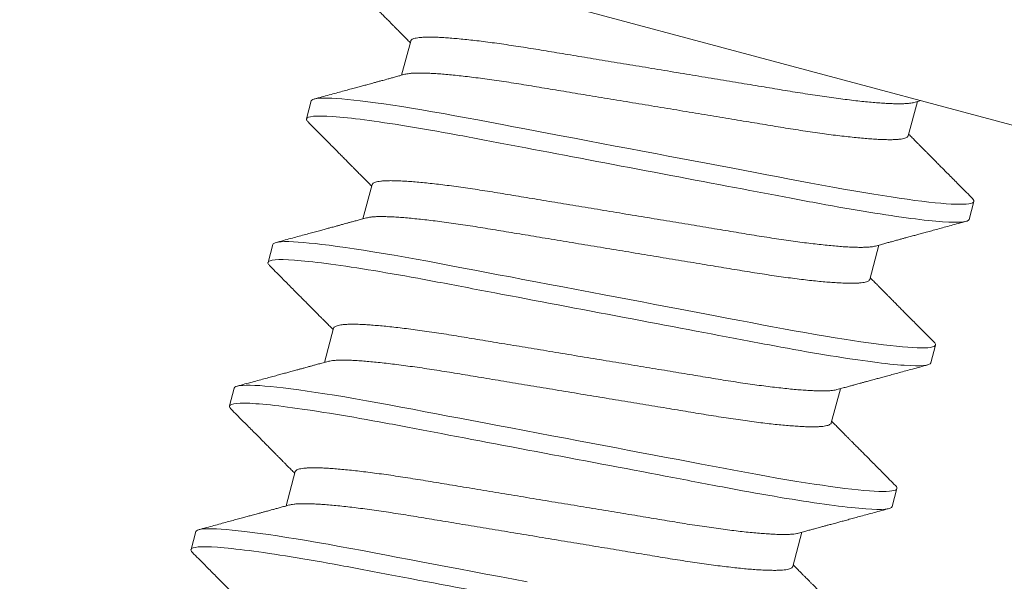
# Model space of a CAD drawing. Extents: x -32 to 80, y -71 to 42.
# Drawn here: x 68 to 68, y -61 to -61 of the extents above; entities that cross this region are included whole.
import ezdxf

# ---------------------------------------------------------------- set-up
doc = ezdxf.new("R2010")
doc.units = 0
doc.header["$LTSCALE"] = 0.1
doc.header["$MEASUREMENT"] = 0
doc.layers.get('0').update_dxf_attribs({"linetype": 'CONTINUOUS', "lineweight": 15})

msp = doc.modelspace()

# ---------------------------------------------------------------- linework, layer by layer
for p, q in [((68.44241, -61.15322), (67.94767, -61.02065)), ((68.15668, -61.0896), (68.15513, -61.09536)), ((68.13997, -61.09968), (68.13916, -61.1027)), ((68.24034, -61.10554), (68.24188, -61.09978)), ((68.15021, -61.11375), (68.14866, -61.11951)), ((68.25058, -61.11961), (68.25138, -61.11659)), ((68.1335, -61.12383), (68.13269, -61.12685)), ((68.23387, -61.12969), (68.23541, -61.12393)), ((68.14373, -61.13789), (68.14219, -61.14366)), ((68.24411, -61.14376), (68.24491, -61.14074)), ((68.12702, -61.14798), (68.12622, -61.15099)), ((68.2274, -61.15384), (68.22894, -61.14808)), ((68.13726, -61.16204), (68.13572, -61.1678)), ((68.23763, -61.16791), (68.23844, -61.16489)), ((68.12055, -61.17212), (68.11975, -61.17514)), ((68.22092, -61.17799), (68.22247, -61.17223))]:
    msp.add_line(p, q)
at = {"color": 8, "flags": 128}
for points in [[(68.25112, -61.11607), (68.25128, -61.11625), (68.25138, -61.11643), (68.25138, -61.11659), (68.25131, -61.11672), (68.25114, -61.11683), (68.25088, -61.11692), (68.25054, -61.11699), (68.2501, -61.11704), (68.24957, -61.11706), (68.24899, -61.11707), (68.24832, -61.11706), (68.24757, -61.11702), (68.24674, -61.11697), (68.24583, -61.11689), (68.24485, -61.1168), (68.24378, -61.11668), (68.24264, -61.11655), (68.24143, -61.1164), (68.24015, -61.11622), (68.23884, -61.11604), (68.23746, -61.11583), (68.23603, -61.11561), (68.23454, -61.11537), (68.23289, -61.1151), (68.23118, -61.11481), (68.22943, -61.1145), (68.22764, -61.11418), (68.22582, -61.11385), (68.22397, -61.1135), (68.22219, -61.11317), (68.22037, -61.11282), (68.21849, -61.11247), (68.21657, -61.1121), (68.2146, -61.11173), (68.21259, -61.11135), (68.21054, -61.11096), (68.20846, -61.11056), (68.20634, -61.11016), (68.20421, -61.10976), (68.20209, -61.10935), (68.19996, -61.10895), (68.19782, -61.10854), (68.19568, -61.10814), (68.19336, -61.1077), (68.19105, -61.10726), (68.18875, -61.10682), (68.18647, -61.10639), (68.18421, -61.10596), (68.18198, -61.10554), (68.17992, -61.10515), (68.17788, -61.10476), (68.17589, -61.10438), (68.17394, -61.10401), (68.17204, -61.10365), (68.16997, -61.10326), (68.16797, -61.10288), (68.16601, -61.10251), (68.16409, -61.10216), (68.1622, -61.10182), (68.16035, -61.10149), (68.15855, -61.10119), (68.15681, -61.1009), (68.15521, -61.10064), (68.15367, -61.10041), (68.15219, -61.10019), (68.15079, -61.09999), (68.14946, -61.09982), (68.1482, -61.09966), (68.1471, -61.09954), (68.14607, -61.09943), (68.14511, -61.09934), (68.14424, -61.09928), (68.14344, -61.09923), (68.14265, -61.09921), (68.14196, -61.0992), (68.14138, -61.09923), (68.14089, -61.09927), (68.14051, -61.09934), (68.14023, -61.09943), (68.14005, -61.09955), (68.13997, -61.09968), (68.13997, -61.09968)], [(68.24465, -61.14021), (68.24481, -61.14039), (68.24491, -61.14058), (68.24491, -61.14074), (68.24483, -61.14087), (68.24467, -61.14098), (68.24441, -61.14107), (68.24407, -61.14114), (68.24363, -61.14119), (68.2431, -61.14121), (68.24252, -61.14122), (68.24185, -61.1412), (68.2411, -61.14117), (68.24027, -61.14112), (68.23936, -61.14104), (68.23837, -61.14095), (68.23731, -61.14083), (68.23617, -61.1407), (68.23496, -61.14054), (68.23368, -61.14037), (68.23237, -61.14018), (68.23099, -61.13998), (68.22956, -61.13976), (68.22807, -61.13952), (68.22642, -61.13925), (68.22471, -61.13896), (68.22296, -61.13865), (68.22117, -61.13833), (68.21935, -61.138), (68.2175, -61.13765), (68.21572, -61.13732), (68.2139, -61.13697), (68.21202, -61.13661), (68.2101, -61.13625), (68.20813, -61.13587), (68.20612, -61.13549), (68.20407, -61.1351), (68.20199, -61.13471), (68.19987, -61.13431), (68.19774, -61.1339), (68.19562, -61.1335), (68.19349, -61.1331), (68.19135, -61.13269), (68.1892, -61.13228), (68.18689, -61.13184), (68.18458, -61.13141), (68.18228, -61.13097), (68.18, -61.13054), (68.17774, -61.13011), (68.17551, -61.12969), (68.17345, -61.12929), (68.17141, -61.12891), (68.16942, -61.12853), (68.16747, -61.12816), (68.16557, -61.1278), (68.1635, -61.12741), (68.1615, -61.12703), (68.15954, -61.12666), (68.15762, -61.12631), (68.15573, -61.12597), (68.15388, -61.12564), (68.15208, -61.12534), (68.15034, -61.12505), (68.14874, -61.12479), (68.1472, -61.12456), (68.14572, -61.12434), (68.14432, -61.12414), (68.14299, -61.12396), (68.14173, -61.12381), (68.14063, -61.12368), (68.13959, -61.12358), (68.13864, -61.12349), (68.13777, -61.12343), (68.13697, -61.12338), (68.13618, -61.12335), (68.13549, -61.12335), (68.13491, -61.12337), (68.13442, -61.12342), (68.13404, -61.12349), (68.13376, -61.12358), (68.13358, -61.12369), (68.1335, -61.12383), (68.1335, -61.12383)], [(68.23817, -61.16436), (68.23834, -61.16454), (68.23844, -61.16473), (68.23844, -61.16489), (68.23836, -61.16502), (68.2382, -61.16513), (68.23794, -61.16522), (68.2376, -61.16528), (68.23716, -61.16533), (68.23663, -61.16536), (68.23605, -61.16537), (68.23538, -61.16535), (68.23463, -61.16532), (68.2338, -61.16526), (68.23289, -61.16519), (68.2319, -61.16509), (68.23084, -61.16498), (68.2297, -61.16485), (68.22849, -61.16469), (68.22721, -61.16452), (68.2259, -61.16433), (68.22452, -61.16413), (68.22309, -61.16391), (68.2216, -61.16367), (68.21995, -61.1634), (68.21824, -61.16311), (68.21649, -61.1628), (68.2147, -61.16248), (68.21288, -61.16215), (68.21102, -61.1618), (68.20925, -61.16146), (68.20743, -61.16112), (68.20555, -61.16076), (68.20362, -61.1604), (68.20166, -61.16002), (68.19964, -61.15964), (68.1976, -61.15925), (68.19551, -61.15886), (68.1934, -61.15846), (68.19127, -61.15805), (68.18915, -61.15765), (68.18702, -61.15725), (68.18488, -61.15684), (68.18273, -61.15643), (68.18042, -61.15599), (68.17811, -61.15555), (68.17581, -61.15512), (68.17353, -61.15469), (68.17127, -61.15426), (68.16904, -61.15383), (68.16698, -61.15344), (68.16494, -61.15306), (68.16295, -61.15268), (68.161, -61.15231), (68.1591, -61.15195), (68.15703, -61.15155), (68.15503, -61.15118), (68.15307, -61.15081), (68.15115, -61.15045), (68.14926, -61.15011), (68.14741, -61.14979), (68.14561, -61.14948), (68.14387, -61.1492), (68.14227, -61.14894), (68.14073, -61.1487), (68.13925, -61.14849), (68.13785, -61.14829), (68.13652, -61.14811), (68.13526, -61.14796), (68.13416, -61.14783), (68.13312, -61.14773), (68.13217, -61.14764), (68.13129, -61.14757), (68.1305, -61.14753), (68.12971, -61.1475), (68.12902, -61.1475), (68.12844, -61.14752), (68.12795, -61.14757), (68.12757, -61.14764), (68.12729, -61.14773), (68.12711, -61.14784), (68.12702, -61.14798), (68.12702, -61.14798)], [(68.17626, -61.18058), (68.17395, -61.18014), (68.17164, -61.1797), (68.16934, -61.17927), (68.16706, -61.17883), (68.1648, -61.17841), (68.16257, -61.17798), (68.16051, -61.17759), (68.15847, -61.1772), (68.15648, -61.17683), (68.15453, -61.17646), (68.15263, -61.17609), (68.15056, -61.1757), (68.14856, -61.17532), (68.1466, -61.17496), (68.14468, -61.1746), (68.14279, -61.17426), (68.14094, -61.17394), (68.13914, -61.17363), (68.1374, -61.17334), (68.1358, -61.17309), (68.13426, -61.17285), (68.13278, -61.17263), (68.13138, -61.17244), (68.13005, -61.17226), (68.12879, -61.17211), (68.12769, -61.17198), (68.12665, -61.17187), (68.1257, -61.17179), (68.12482, -61.17172), (68.12403, -61.17168), (68.12324, -61.17165), (68.12255, -61.17165), (68.12197, -61.17167), (68.12148, -61.17172), (68.1211, -61.17179), (68.12082, -61.17188), (68.12064, -61.17199), (68.12055, -61.17212), (68.12055, -61.17212)]]:
    msp.add_lwpolyline(points, dxfattribs=at)
for points, knots in [([(68.14589, -61.07907), (68.14621, -61.0794), (68.14684, -61.08003), (68.14776, -61.08095), (68.14861, -61.08181), (68.14941, -61.08261), (68.15014, -61.08335), (68.15081, -61.08402), (68.15141, -61.08463), (68.15196, -61.08519), (68.1524, -61.08563), (68.15274, -61.08597), (68.15298, -61.08622), (68.1532, -61.08644), (68.15339, -61.08663), (68.15355, -61.0868), (68.15372, -61.08696), (68.15389, -61.08713), (68.15409, -61.08734), (68.15433, -61.08758), (68.15463, -61.08788), (68.15499, -61.08824), (68.15541, -61.08867), (68.15589, -61.08916), (68.1563, -61.08956), (68.15654, -61.08981), (68.1566, -61.08987)], [0, 0, 0, 0, 0.090939, 0.176273, 0.256007, 0.33015, 0.398706, 0.460606, 0.517128, 0.568276, 0.61381, 0.63986, 0.663089, 0.683497, 0.701085, 0.715855, 0.7292, 0.746219, 0.764509, 0.786338, 0.813778, 0.847153, 0.886459, 0.931693, 0.98285, 1, 1, 1, 1]), ([(68.15572, -61.0952), (68.15544, -61.09528), (68.15491, -61.09542), (68.15416, -61.09563), (68.15349, -61.09581), (68.15292, -61.09597), (68.15243, -61.0961), (68.15202, -61.09621), (68.15169, -61.0963), (68.1514, -61.09638), (68.15114, -61.09645), (68.15088, -61.09652), (68.1506, -61.0966), (68.15027, -61.09669), (68.14989, -61.09679), (68.14938, -61.09693), (68.14875, -61.0971), (68.14799, -61.09731), (68.14714, -61.09754), (68.14621, -61.09779), (68.1452, -61.09807), (68.14412, -61.09836), (68.14297, -61.09867), (68.14174, -61.09901), (68.14089, -61.09924), (68.14045, -61.09936)], [0, 0, 0, 0, 0.054884, 0.104077, 0.147574, 0.185371, 0.217465, 0.243852, 0.264843, 0.28243, 0.301136, 0.316061, 0.333949, 0.355526, 0.380795, 0.409756, 0.45439, 0.504612, 0.560191, 0.621132, 0.68744, 0.757792, 0.833332, 0.914066, 1, 1, 1, 1]), ([(68.24129, -61.09994), (68.24157, -61.09987), (68.24195, -61.09976), (68.24233, -61.09966), (68.24242, -61.09963)], [0, 0, 0, 0, 0.05489821, 0.07405137, 0.07405137, 0.07405137, 0.07405137]), ([(68.13916, -61.1027), (68.13915, -61.10275), (68.13915, -61.10284), (68.13923, -61.10302), (68.13936, -61.10315), (68.13942, -61.10322)], [0, 0, 0, 0, 0.335908, 0.675145, 1, 1, 1, 1]), ([(68.13942, -61.10322), (68.13974, -61.10355), (68.14037, -61.10418), (68.14129, -61.1051), (68.14214, -61.10596), (68.14294, -61.10676), (68.14367, -61.1075), (68.14433, -61.10817), (68.14494, -61.10878), (68.14549, -61.10933), (68.14593, -61.10978), (68.14626, -61.11012), (68.14651, -61.11037), (68.14673, -61.11059), (68.14692, -61.11078), (68.14708, -61.11094), (68.14725, -61.11111), (68.14742, -61.11128), (68.14762, -61.11149), (68.14786, -61.11173), (68.14816, -61.11203), (68.14852, -61.11239), (68.14894, -61.11281), (68.14942, -61.1133), (68.14983, -61.11371), (68.15007, -61.11396), (68.15013, -61.11402)], [0, 0, 0, 0, 0.09094, 0.176273, 0.256008, 0.33015, 0.398706, 0.460606, 0.517128, 0.568276, 0.61381, 0.63986, 0.663089, 0.683497, 0.701086, 0.715855, 0.7292, 0.746219, 0.764509, 0.786338, 0.813778, 0.847153, 0.886459, 0.931693, 0.98285, 1, 1, 1, 1]), ([(68.25112, -61.11607), (68.2508, -61.11574), (68.25017, -61.11511), (68.24925, -61.11419), (68.2484, -61.11333), (68.24761, -61.11253), (68.24687, -61.11179), (68.24621, -61.11112), (68.2456, -61.11051), (68.24505, -61.10996), (68.24462, -61.10951), (68.24428, -61.10917), (68.24403, -61.10892), (68.24381, -61.1087), (68.24362, -61.10851), (68.24346, -61.10835), (68.2433, -61.10818), (68.24312, -61.10801), (68.24292, -61.1078), (68.24268, -61.10756), (68.24238, -61.10726), (68.24202, -61.1069), (68.2416, -61.10648), (68.24112, -61.10599), (68.24071, -61.10558), (68.24047, -61.10533), (68.24041, -61.10527)], [0, 0, 0, 0, 0.090898, 0.176198, 0.255908, 0.330033, 0.39858, 0.460477, 0.517002, 0.568158, 0.613704, 0.639761, 0.662996, 0.68341, 0.701004, 0.715778, 0.729126, 0.74615, 0.764444, 0.786279, 0.813727, 0.847111, 0.886428, 0.931674, 0.982845, 1, 1, 1, 1]), ([(68.14925, -61.11935), (68.14897, -61.11942), (68.14844, -61.11957), (68.14769, -61.11977), (68.14702, -61.11996), (68.14645, -61.12011), (68.14596, -61.12025), (68.14555, -61.12036), (68.14522, -61.12045), (68.14493, -61.12053), (68.14467, -61.1206), (68.14441, -61.12067), (68.14413, -61.12075), (68.1438, -61.12084), (68.14342, -61.12094), (68.14291, -61.12108), (68.14228, -61.12125), (68.14152, -61.12146), (68.14067, -61.12169), (68.13974, -61.12194), (68.13873, -61.12222), (68.13765, -61.12251), (68.1365, -61.12282), (68.13526, -61.12316), (68.13442, -61.12339), (68.13398, -61.12351)], [0, 0, 0, 0, 0.054884, 0.104077, 0.147574, 0.185372, 0.217465, 0.243852, 0.264842, 0.28243, 0.301136, 0.316061, 0.333949, 0.355526, 0.380795, 0.409756, 0.454389, 0.504612, 0.560191, 0.621132, 0.687439, 0.757792, 0.833332, 0.914066, 1, 1, 1, 1]), ([(68.23482, -61.12409), (68.2351, -61.12401), (68.23563, -61.12387), (68.23638, -61.12366), (68.23705, -61.12348), (68.23762, -61.12332), (68.23811, -61.12319), (68.23852, -61.12308), (68.23885, -61.12299), (68.23914, -61.12291), (68.2394, -61.12284), (68.23966, -61.12277), (68.23994, -61.12269), (68.24027, -61.1226), (68.24066, -61.1225), (68.24116, -61.12236), (68.24179, -61.12219), (68.24255, -61.12198), (68.2434, -61.12175), (68.24433, -61.1215), (68.24534, -61.12122), (68.24642, -61.12093), (68.24757, -61.12062), (68.2488, -61.12028), (68.24965, -61.12005), (68.25009, -61.11993)], [0, 0, 0, 0, 0.054898, 0.104105, 0.147613, 0.18542, 0.217522, 0.243916, 0.264912, 0.282504, 0.301215, 0.316145, 0.334037, 0.35562, 0.380895, 0.409864, 0.454509, 0.504738, 0.56032, 0.621257, 0.687554, 0.757889, 0.833405, 0.914107, 1, 1, 1, 1]), ([(68.13269, -61.12685), (68.13268, -61.12689), (68.13267, -61.12699), (68.13276, -61.12717), (68.13289, -61.1273), (68.13295, -61.12737)], [0, 0, 0, 0, 0.335907, 0.675145, 1, 1, 1, 1]), ([(68.13294, -61.12737), (68.13327, -61.12769), (68.1339, -61.12833), (68.13481, -61.12925), (68.13567, -61.13011), (68.13646, -61.13091), (68.1372, -61.13165), (68.13786, -61.13232), (68.13847, -61.13293), (68.13902, -61.13348), (68.13946, -61.13392), (68.13979, -61.13427), (68.14004, -61.13452), (68.14026, -61.13474), (68.14045, -61.13493), (68.14061, -61.13509), (68.14077, -61.13525), (68.14095, -61.13543), (68.14115, -61.13564), (68.14139, -61.13588), (68.14169, -61.13618), (68.14205, -61.13654), (68.14247, -61.13696), (68.14295, -61.13745), (68.14336, -61.13786), (68.1436, -61.13811), (68.14366, -61.13817)], [0, 0, 0, 0, 0.0909396, 0.1762729, 0.2560075, 0.3301497, 0.3987061, 0.460606, 0.5171282, 0.5682762, 0.6138097, 0.6398598, 0.6630885, 0.6834971, 0.7010858, 0.7158552, 0.7292006, 0.7462194, 0.7645089, 0.7863379, 0.8137781, 0.847153, 0.8864594, 0.9316928, 0.9828501, 1, 1, 1, 1]), ([(68.24465, -61.14022), (68.24433, -61.13989), (68.2437, -61.13926), (68.24278, -61.13834), (68.24193, -61.13748), (68.24113, -61.13668), (68.2404, -61.13594), (68.23974, -61.13527), (68.23913, -61.13466), (68.23858, -61.1341), (68.23814, -61.13366), (68.23781, -61.13332), (68.23756, -61.13307), (68.23734, -61.13285), (68.23715, -61.13266), (68.23699, -61.1325), (68.23683, -61.13233), (68.23665, -61.13216), (68.23645, -61.13195), (68.23621, -61.13171), (68.23591, -61.13141), (68.23555, -61.13105), (68.23513, -61.13062), (68.23465, -61.13014), (68.23424, -61.12973), (68.234, -61.12948), (68.23394, -61.12942)], [0, 0, 0, 0, 0.0908982, 0.1761984, 0.2559079, 0.330034, 0.3985803, 0.4604774, 0.5170021, 0.5681585, 0.6137043, 0.6397615, 0.6629966, 0.6834101, 0.7010036, 0.7157776, 0.7291261, 0.7461495, 0.7644446, 0.786279, 0.8137267, 0.8471107, 0.8864278, 0.9316742, 0.9828454, 1, 1, 1, 1]), ([(68.14278, -61.1435), (68.1425, -61.14357), (68.14197, -61.14372), (68.14122, -61.14392), (68.14055, -61.1441), (68.13998, -61.14426), (68.13949, -61.1444), (68.13908, -61.14451), (68.13875, -61.1446), (68.13846, -61.14468), (68.1382, -61.14475), (68.13794, -61.14482), (68.13766, -61.14489), (68.13733, -61.14498), (68.13694, -61.14509), (68.13644, -61.14523), (68.13581, -61.1454), (68.13505, -61.14561), (68.1342, -61.14584), (68.13327, -61.14609), (68.13226, -61.14636), (68.13118, -61.14666), (68.13003, -61.14697), (68.12879, -61.1473), (68.12795, -61.14753), (68.12751, -61.14765)], [0, 0, 0, 0, 0.054884, 0.104078, 0.147574, 0.185372, 0.217465, 0.243852, 0.264843, 0.28243, 0.301136, 0.316061, 0.333949, 0.355526, 0.380795, 0.409756, 0.454389, 0.504612, 0.560191, 0.621132, 0.68744, 0.757792, 0.833332, 0.914066, 1, 1, 1, 1]), ([(68.22835, -61.14824), (68.22863, -61.14816), (68.22916, -61.14802), (68.22991, -61.14781), (68.23058, -61.14763), (68.23115, -61.14747), (68.23164, -61.14734), (68.23205, -61.14723), (68.23238, -61.14714), (68.23267, -61.14706), (68.23293, -61.14699), (68.23319, -61.14692), (68.23347, -61.14684), (68.2338, -61.14675), (68.23418, -61.14665), (68.23469, -61.14651), (68.23532, -61.14634), (68.23608, -61.14613), (68.23693, -61.1459), (68.23786, -61.14565), (68.23887, -61.14537), (68.23995, -61.14508), (68.2411, -61.14477), (68.24233, -61.14443), (68.24318, -61.1442), (68.24362, -61.14408)], [0, 0, 0, 0, 0.054898, 0.104104, 0.147613, 0.18542, 0.217522, 0.243916, 0.264912, 0.282504, 0.301215, 0.316144, 0.334036, 0.355619, 0.380894, 0.409864, 0.454508, 0.504738, 0.560319, 0.621257, 0.687554, 0.757889, 0.833405, 0.914107, 1, 1, 1, 1]), ([(68.12622, -61.15099), (68.12621, -61.15104), (68.1262, -61.15114), (68.12629, -61.15131), (68.12642, -61.15145), (68.12648, -61.15152)], [0, 0, 0, 0, 0.335907, 0.675145, 1, 1, 1, 1]), ([(68.12647, -61.15152), (68.1268, -61.15184), (68.12743, -61.15248), (68.12834, -61.1534), (68.1292, -61.15426), (68.12999, -61.15506), (68.13073, -61.15579), (68.13139, -61.15647), (68.132, -61.15708), (68.13255, -61.15763), (68.13299, -61.15807), (68.13332, -61.15841), (68.13357, -61.15866), (68.13379, -61.15889), (68.13398, -61.15908), (68.13414, -61.15924), (68.1343, -61.1594), (68.13448, -61.15958), (68.13468, -61.15978), (68.13492, -61.16003), (68.13522, -61.16033), (68.13558, -61.16069), (68.136, -61.16111), (68.13648, -61.1616), (68.13689, -61.16201), (68.13713, -61.16226), (68.13719, -61.16232)], [0, 0, 0, 0, 0.0909396, 0.1762729, 0.2560075, 0.3301497, 0.3987061, 0.460606, 0.5171282, 0.5682762, 0.6138097, 0.6398598, 0.6630885, 0.6834971, 0.7010858, 0.7158552, 0.7292006, 0.7462194, 0.7645089, 0.7863379, 0.8137781, 0.847153, 0.8864594, 0.9316928, 0.9828501, 1, 1, 1, 1]), ([(68.23818, -61.16437), (68.23786, -61.16404), (68.23723, -61.16341), (68.23631, -61.16248), (68.23546, -61.16162), (68.23466, -61.16082), (68.23393, -61.16009), (68.23327, -61.15941), (68.23266, -61.1588), (68.23211, -61.15825), (68.23167, -61.15781), (68.23134, -61.15747), (68.23109, -61.15722), (68.23087, -61.157), (68.23068, -61.15681), (68.23052, -61.15664), (68.23036, -61.15648), (68.23018, -61.15631), (68.22998, -61.1561), (68.22974, -61.15586), (68.22944, -61.15556), (68.22908, -61.1552), (68.22866, -61.15477), (68.22818, -61.15428), (68.22777, -61.15387), (68.22753, -61.15363), (68.22747, -61.15357)], [0, 0, 0, 0, 0.090898, 0.176198, 0.255908, 0.330033, 0.39858, 0.460477, 0.517002, 0.568158, 0.613704, 0.639762, 0.662996, 0.68341, 0.701004, 0.715778, 0.729126, 0.74615, 0.764444, 0.786279, 0.813727, 0.847111, 0.886428, 0.931674, 0.982845, 1, 1, 1, 1]), ([(68.13631, -61.16764), (68.13603, -61.16772), (68.1355, -61.16787), (68.13475, -61.16807), (68.13408, -61.16825), (68.13351, -61.16841), (68.13302, -61.16854), (68.13261, -61.16865), (68.13228, -61.16874), (68.13199, -61.16882), (68.13173, -61.1689), (68.13147, -61.16897), (68.13119, -61.16904), (68.13086, -61.16913), (68.13047, -61.16924), (68.12997, -61.16937), (68.12934, -61.16955), (68.12858, -61.16975), (68.12773, -61.16999), (68.1268, -61.17024), (68.12579, -61.17051), (68.12471, -61.17081), (68.12356, -61.17112), (68.12232, -61.17145), (68.12148, -61.17168), (68.12104, -61.1718)], [0, 0, 0, 0, 0.054884, 0.104078, 0.147574, 0.185372, 0.217465, 0.243852, 0.264843, 0.28243, 0.301136, 0.316062, 0.333949, 0.355526, 0.380795, 0.409756, 0.45439, 0.504612, 0.560191, 0.621132, 0.68744, 0.757792, 0.833332, 0.914066, 1, 1, 1, 1]), ([(68.22188, -61.17239), (68.22216, -61.17231), (68.22269, -61.17217), (68.22344, -61.17196), (68.22411, -61.17178), (68.22468, -61.17162), (68.22517, -61.17149), (68.22558, -61.17138), (68.22591, -61.17129), (68.2262, -61.17121), (68.22646, -61.17114), (68.22672, -61.17106), (68.227, -61.17099), (68.22733, -61.1709), (68.22771, -61.17079), (68.22822, -61.17066), (68.22885, -61.17049), (68.22961, -61.17028), (68.23046, -61.17005), (68.23139, -61.16979), (68.2324, -61.16952), (68.23348, -61.16923), (68.23463, -61.16891), (68.23586, -61.16858), (68.23671, -61.16835), (68.23715, -61.16823)], [0, 0, 0, 0, 0.054899, 0.104105, 0.147613, 0.18542, 0.217522, 0.243916, 0.264913, 0.282504, 0.301215, 0.316145, 0.334036, 0.35562, 0.380895, 0.409864, 0.454509, 0.504738, 0.56032, 0.621257, 0.687554, 0.75789, 0.833406, 0.914107, 1, 1, 1, 1]), ([(68.11975, -61.17514), (68.11974, -61.17519), (68.11973, -61.17529), (68.11982, -61.17546), (68.11995, -61.1756), (68.12001, -61.17566)], [0, 0, 0, 0, 0.335907, 0.675145, 1, 1, 1, 1]), ([(68.12, -61.17566), (68.12033, -61.17599), (68.12096, -61.17662), (68.12187, -61.17755), (68.12273, -61.17841), (68.12352, -61.17921), (68.12426, -61.17994), (68.12492, -61.18062), (68.12553, -61.18123), (68.12608, -61.18178), (68.12651, -61.18222), (68.12685, -61.18256), (68.1271, -61.18281), (68.12732, -61.18303), (68.12751, -61.18322), (68.12767, -61.18339), (68.12783, -61.18355), (68.12801, -61.18373), (68.12821, -61.18393), (68.12845, -61.18418), (68.12875, -61.18447), (68.1291, -61.18483), (68.12953, -61.18526), (68.13001, -61.18575), (68.13042, -61.18616), (68.13066, -61.1864), (68.13072, -61.18647)], [0, 0, 0, 0, 0.09094, 0.176273, 0.256007, 0.33015, 0.398706, 0.460606, 0.517128, 0.568276, 0.61381, 0.63986, 0.663088, 0.683497, 0.701085, 0.715855, 0.7292, 0.746219, 0.764508, 0.786337, 0.813778, 0.847153, 0.886459, 0.931692, 0.98285, 1, 1, 1, 1]), ([(68.23171, -61.18851), (68.23139, -61.18819), (68.23076, -61.18755), (68.22984, -61.18663), (68.22899, -61.18577), (68.22819, -61.18497), (68.22746, -61.18424), (68.22679, -61.18356), (68.22619, -61.18295), (68.22564, -61.1824), (68.2252, -61.18196), (68.22487, -61.18162), (68.22462, -61.18137), (68.2244, -61.18115), (68.22421, -61.18096), (68.22405, -61.18079), (68.22388, -61.18063), (68.22371, -61.18045), (68.22351, -61.18025), (68.22327, -61.18), (68.22297, -61.17971), (68.22261, -61.17935), (68.22219, -61.17892), (68.22171, -61.17843), (68.2213, -61.17802), (68.22106, -61.17778), (68.221, -61.17771)], [0, 0, 0, 0, 0.090898, 0.176198, 0.255908, 0.330034, 0.398581, 0.460478, 0.517002, 0.568158, 0.613705, 0.639761, 0.662996, 0.68341, 0.701004, 0.715777, 0.729127, 0.74615, 0.764444, 0.786279, 0.813727, 0.847111, 0.886428, 0.931674, 0.982845, 1, 1, 1, 1])]:
    msp.add_open_spline(points, degree=3, knots=knots)
at = {"color": 8}
for points, knots in [([(68.24128, -61.09994), (68.2412, -61.09996), (68.24099, -61.10002), (68.24054, -61.10008), (68.23996, -61.10013), (68.23929, -61.10016), (68.23852, -61.10016), (68.23764, -61.10014), (68.23667, -61.1001), (68.2356, -61.10003), (68.23444, -61.09993), (68.23319, -61.09982), (68.23186, -61.09968), (68.23046, -61.09951), (68.229, -61.09933), (68.22747, -61.09912), (68.2259, -61.0989), (68.22427, -61.09866), (68.22261, -61.0984), (68.22092, -61.09813), (68.21921, -61.09784), (68.21745, -61.09755), (68.21563, -61.09725), (68.21374, -61.09694), (68.21179, -61.09662), (68.20978, -61.09629), (68.20774, -61.09595), (68.20566, -61.0956), (68.20356, -61.09525), (68.20144, -61.0949), (68.19932, -61.09455), (68.19719, -61.0942), (68.19508, -61.09385), (68.19298, -61.0935), (68.19091, -61.09316), (68.18888, -61.09283), (68.1869, -61.0925), (68.18497, -61.09218), (68.1831, -61.09187), (68.18126, -61.09157), (68.17948, -61.09127), (68.17773, -61.09098), (68.17603, -61.09071), (68.17437, -61.09045), (68.17274, -61.09021), (68.17116, -61.08998), (68.16963, -61.08978), (68.16817, -61.08959), (68.16677, -61.08943), (68.16545, -61.08929), (68.1642, -61.08917), (68.16305, -61.08908), (68.16199, -61.08901), (68.16103, -61.08897), (68.16016, -61.08894), (68.15937, -61.08895), (68.15869, -61.08897), (68.1581, -61.08902), (68.15761, -61.08909), (68.15722, -61.08919), (68.15694, -61.0893), (68.15675, -61.08944), (68.1567, -61.08954), (68.15668, -61.0896)], [0, 0, 0, 0, 0.011775, 0.028274, 0.044593, 0.061007, 0.077498, 0.094044, 0.110965, 0.127901, 0.144831, 0.161732, 0.178582, 0.195361, 0.212048, 0.228586, 0.244992, 0.26125, 0.277341, 0.29325, 0.308773, 0.324461, 0.34032, 0.356334, 0.372818, 0.389428, 0.406145, 0.422947, 0.439815, 0.456727, 0.473661, 0.490558, 0.507433, 0.524265, 0.541032, 0.557713, 0.573993, 0.590153, 0.606175, 0.622042, 0.638058, 0.6539, 0.669842, 0.685967, 0.702259, 0.718701, 0.735275, 0.751925, 0.768667, 0.78548, 0.802344, 0.819236, 0.835834, 0.852418, 0.868967, 0.885461, 0.902214, 0.918868, 0.935404, 0.951803, 0.968046, 0.984117, 1, 1, 1, 1]), ([(68.24034, -61.10554), (68.24031, -61.1056), (68.24026, -61.1057), (68.24007, -61.10584), (68.23979, -61.10595), (68.23941, -61.10605), (68.23892, -61.10612), (68.23834, -61.10617), (68.23767, -61.1062), (68.2369, -61.1062), (68.23603, -61.10618), (68.23505, -61.10613), (68.23398, -61.10606), (68.23282, -61.10597), (68.23157, -61.10585), (68.23025, -61.10571), (68.22885, -61.10555), (68.22738, -61.10537), (68.22586, -61.10516), (68.22428, -61.10494), (68.22266, -61.1047), (68.22099, -61.10444), (68.21931, -61.10417), (68.21759, -61.10388), (68.21583, -61.10359), (68.21401, -61.10329), (68.21212, -61.10298), (68.21017, -61.10265), (68.20817, -61.10232), (68.20612, -61.10198), (68.20404, -61.10164), (68.20194, -61.10129), (68.19982, -61.10094), (68.1977, -61.10059), (68.19558, -61.10024), (68.19346, -61.09989), (68.19137, -61.09954), (68.18929, -61.0992), (68.18726, -61.09886), (68.18528, -61.09854), (68.18336, -61.09822), (68.18148, -61.09791), (68.17965, -61.0976), (68.17786, -61.09731), (68.17612, -61.09702), (68.17441, -61.09674), (68.17275, -61.09648), (68.17112, -61.09624), (68.16954, -61.09602), (68.16801, -61.09581), (68.16655, -61.09563), (68.16515, -61.09547), (68.16383, -61.09533), (68.16259, -61.09521), (68.16143, -61.09512), (68.16037, -61.09505), (68.15941, -61.095), (68.15854, -61.09498), (68.15776, -61.09498), (68.15707, -61.09501), (68.15648, -61.09506), (68.15603, -61.09512), (68.15582, -61.09518), (68.15573, -61.0952)], [0, 0, 0, 0, 0.015848, 0.031884, 0.048091, 0.064452, 0.080951, 0.09727, 0.113685, 0.130175, 0.146722, 0.163643, 0.180579, 0.197508, 0.214409, 0.23126, 0.248039, 0.264725, 0.281263, 0.29767, 0.313927, 0.330018, 0.345927, 0.36145, 0.377138, 0.392997, 0.409011, 0.425495, 0.442105, 0.458822, 0.475625, 0.492493, 0.509405, 0.526339, 0.543236, 0.560111, 0.576942, 0.593709, 0.61039, 0.626671, 0.64283, 0.658852, 0.67472, 0.690735, 0.706577, 0.722519, 0.738644, 0.754936, 0.771378, 0.787952, 0.804602, 0.821344, 0.838158, 0.855021, 0.871914, 0.888511, 0.905095, 0.921644, 0.938138, 0.954891, 0.971545, 0.988081, 1, 1, 1, 1]), ([(68.25058, -61.11961), (68.25046, -61.12005), (68.24901, -61.1202), (68.24324, -61.1198), (68.23893, -61.11924), (68.23114, -61.11797), (68.22833, -61.11748), (68.22249, -61.1164), (68.21946, -61.11582), (68.20963, -61.11396), (68.20226, -61.11256), (68.18747, -61.10975), (68.18011, -61.10835), (68.17028, -61.10649), (68.16725, -61.10591), (68.1614, -61.10483), (68.15859, -61.10434), (68.1508, -61.10307), (68.14649, -61.10251), (68.14073, -61.10211), (68.13927, -61.10226), (68.13916, -61.1027)], [0, 0, 0, 0, 0.125, 0.125, 0.25, 0.25, 0.3125, 0.3125, 0.375, 0.375, 0.5, 0.5, 0.625, 0.625, 0.6875, 0.6875, 0.75, 0.75, 0.875, 0.875, 1, 1, 1, 1]), ([(68.23481, -61.12409), (68.23473, -61.12411), (68.23451, -61.12417), (68.23407, -61.12423), (68.23349, -61.12428), (68.23282, -61.12431), (68.23205, -61.12431), (68.23117, -61.12429), (68.2302, -61.12425), (68.22913, -61.12418), (68.22797, -61.12408), (68.22672, -61.12396), (68.22539, -61.12382), (68.22399, -61.12366), (68.22253, -61.12348), (68.221, -61.12327), (68.21943, -61.12305), (68.2178, -61.12281), (68.21614, -61.12255), (68.21445, -61.12228), (68.21274, -61.12199), (68.21098, -61.1217), (68.20916, -61.1214), (68.20727, -61.12109), (68.20532, -61.12077), (68.20331, -61.12043), (68.20127, -61.12009), (68.19919, -61.11975), (68.19709, -61.1194), (68.19497, -61.11905), (68.19285, -61.1187), (68.19072, -61.11835), (68.18861, -61.118), (68.18651, -61.11765), (68.18444, -61.11731), (68.18241, -61.11697), (68.18043, -61.11665), (68.1785, -61.11633), (68.17663, -61.11602), (68.17479, -61.11571), (68.17301, -61.11542), (68.17126, -61.11513), (68.16956, -61.11485), (68.1679, -61.1146), (68.16627, -61.11435), (68.16469, -61.11413), (68.16316, -61.11393), (68.1617, -61.11374), (68.1603, -61.11358), (68.15898, -61.11344), (68.15773, -61.11332), (68.15658, -61.11323), (68.15552, -61.11316), (68.15456, -61.11311), (68.15369, -61.11309), (68.1529, -61.11309), (68.15222, -61.11312), (68.15163, -61.11317), (68.15114, -61.11324), (68.15075, -61.11334), (68.15047, -61.11345), (68.15028, -61.11359), (68.15023, -61.11369), (68.15021, -61.11375)], [0, 0, 0, 0, 0.011775, 0.028274, 0.044593, 0.061007, 0.077498, 0.094044, 0.110965, 0.127901, 0.144831, 0.161732, 0.178582, 0.195361, 0.212048, 0.228586, 0.244992, 0.26125, 0.277341, 0.29325, 0.308773, 0.324461, 0.34032, 0.356334, 0.372818, 0.389428, 0.406145, 0.422947, 0.439815, 0.456727, 0.473661, 0.490558, 0.507433, 0.524265, 0.541032, 0.557713, 0.573993, 0.590153, 0.606175, 0.622042, 0.638058, 0.6539, 0.669842, 0.685967, 0.702259, 0.718701, 0.735275, 0.751925, 0.768667, 0.78548, 0.802344, 0.819236, 0.835834, 0.852418, 0.868967, 0.88546, 0.902214, 0.918868, 0.935404, 0.951803, 0.968046, 0.984117, 1, 1, 1, 1]), ([(68.23387, -61.12969), (68.23384, -61.12975), (68.23379, -61.12985), (68.2336, -61.12999), (68.23332, -61.1301), (68.23293, -61.1302), (68.23245, -61.13027), (68.23187, -61.13032), (68.2312, -61.13034), (68.23043, -61.13035), (68.22956, -61.13033), (68.22858, -61.13028), (68.22751, -61.13021), (68.22635, -61.13012), (68.2251, -61.13), (68.22378, -61.12986), (68.22238, -61.1297), (68.22091, -61.12951), (68.21939, -61.12931), (68.21781, -61.12909), (68.21619, -61.12884), (68.21452, -61.12859), (68.21284, -61.12832), (68.21112, -61.12803), (68.20936, -61.12774), (68.20754, -61.12744), (68.20565, -61.12713), (68.2037, -61.1268), (68.2017, -61.12647), (68.19965, -61.12613), (68.19757, -61.12579), (68.19547, -61.12544), (68.19335, -61.12509), (68.19123, -61.12474), (68.18911, -61.12439), (68.18699, -61.12404), (68.1849, -61.12369), (68.18282, -61.12335), (68.18079, -61.12301), (68.17881, -61.12268), (68.17689, -61.12236), (68.17501, -61.12205), (68.17318, -61.12175), (68.17139, -61.12146), (68.16965, -61.12117), (68.16794, -61.12089), (68.16628, -61.12063), (68.16465, -61.12039), (68.16307, -61.12017), (68.16154, -61.11996), (68.16008, -61.11978), (68.15868, -61.11962), (68.15736, -61.11948), (68.15611, -61.11936), (68.15496, -61.11926), (68.1539, -61.1192), (68.15294, -61.11915), (68.15207, -61.11913), (68.15129, -61.11913), (68.1506, -61.11916), (68.15001, -61.11921), (68.14956, -61.11927), (68.14935, -61.11933), (68.14926, -61.11935)], [0, 0, 0, 0, 0.0158483, 0.0318837, 0.0480906, 0.0644523, 0.080951, 0.0972702, 0.1136847, 0.1301752, 0.1467217, 0.1636426, 0.1805788, 0.1975083, 0.2144092, 0.2312598, 0.2480387, 0.2647251, 0.281263, 0.2976698, 0.3139273, 0.3300184, 0.3459271, 0.36145, 0.377138, 0.3929969, 0.4090112, 0.4254953, 0.4421053, 0.4588219, 0.4756248, 0.4924929, 0.5094048, 0.5263386, 0.5432356, 0.5601107, 0.5769423, 0.5937091, 0.6103901, 0.6266705, 0.6428304, 0.6588523, 0.6747197, 0.6907354, 0.7065773, 0.722519, 0.7386439, 0.7549361, 0.7713782, 0.7879522, 0.8046021, 0.8213441, 0.8381576, 0.8550213, 0.8719137, 0.8885114, 0.905095, 0.9216439, 0.9381378, 0.9548908, 0.9715453, 0.9880812, 1, 1, 1, 1]), ([(68.24411, -61.14376), (68.24399, -61.1442), (68.24254, -61.14435), (68.23677, -61.14395), (68.23246, -61.14338), (68.22467, -61.14212), (68.22186, -61.14163), (68.21601, -61.14055), (68.21299, -61.13997), (68.20316, -61.1381), (68.19579, -61.13671), (68.181, -61.1339), (68.17364, -61.1325), (68.16381, -61.13064), (68.16078, -61.13005), (68.15493, -61.12898), (68.15212, -61.12849), (68.14433, -61.12722), (68.14002, -61.12666), (68.13426, -61.12626), (68.1328, -61.12641), (68.13269, -61.12685)], [0, 0, 0, 0, 0.125, 0.125, 0.25, 0.25, 0.3125, 0.3125, 0.375, 0.375, 0.5, 0.5, 0.625, 0.625, 0.6875, 0.6875, 0.75, 0.75, 0.875, 0.875, 1, 1, 1, 1]), ([(68.22834, -61.14824), (68.22826, -61.14826), (68.22804, -61.14832), (68.2276, -61.14838), (68.22702, -61.14843), (68.22635, -61.14846), (68.22558, -61.14846), (68.2247, -61.14844), (68.22373, -61.14839), (68.22266, -61.14832), (68.2215, -61.14823), (68.22025, -61.14811), (68.21892, -61.14797), (68.21752, -61.14781), (68.21606, -61.14762), (68.21453, -61.14742), (68.21296, -61.1472), (68.21133, -61.14696), (68.20967, -61.1467), (68.20798, -61.14643), (68.20626, -61.14614), (68.2045, -61.14585), (68.20269, -61.14555), (68.2008, -61.14524), (68.19885, -61.14491), (68.19684, -61.14458), (68.1948, -61.14424), (68.19272, -61.1439), (68.19062, -61.14355), (68.1885, -61.1432), (68.18638, -61.14285), (68.18425, -61.1425), (68.18214, -61.14215), (68.18004, -61.1418), (68.17797, -61.14146), (68.17594, -61.14112), (68.17396, -61.14079), (68.17203, -61.14048), (68.17016, -61.14017), (68.16832, -61.13986), (68.16654, -61.13957), (68.16479, -61.13928), (68.16309, -61.139), (68.16142, -61.13874), (68.1598, -61.1385), (68.15822, -61.13828), (68.15669, -61.13807), (68.15523, -61.13789), (68.15383, -61.13773), (68.15251, -61.13759), (68.15126, -61.13747), (68.15011, -61.13738), (68.14905, -61.13731), (68.14809, -61.13726), (68.14721, -61.13724), (68.14643, -61.13724), (68.14575, -61.13727), (68.14516, -61.13732), (68.14467, -61.13739), (68.14428, -61.13748), (68.144, -61.1376), (68.14381, -61.13773), (68.14376, -61.13784), (68.14373, -61.13789)], [0, 0, 0, 0, 0.011775, 0.028274, 0.044593, 0.061007, 0.077498, 0.094044, 0.110965, 0.127901, 0.144831, 0.161732, 0.178582, 0.195361, 0.212048, 0.228586, 0.244992, 0.26125, 0.277341, 0.29325, 0.308773, 0.324461, 0.34032, 0.356334, 0.372818, 0.389428, 0.406145, 0.422947, 0.439815, 0.456727, 0.473661, 0.490558, 0.507433, 0.524265, 0.541032, 0.557713, 0.573993, 0.590153, 0.606175, 0.622042, 0.638058, 0.6539, 0.669842, 0.685967, 0.702259, 0.718701, 0.735275, 0.751925, 0.768667, 0.78548, 0.802344, 0.819236, 0.835834, 0.852418, 0.868967, 0.88546, 0.902214, 0.918868, 0.935404, 0.951803, 0.968046, 0.984117, 1, 1, 1, 1]), ([(68.2274, -61.15384), (68.22737, -61.15389), (68.22732, -61.154), (68.22713, -61.15414), (68.22685, -61.15425), (68.22646, -61.15435), (68.22598, -61.15442), (68.2254, -61.15447), (68.22473, -61.15449), (68.22396, -61.1545), (68.22309, -61.15448), (68.22211, -61.15443), (68.22104, -61.15436), (68.21988, -61.15427), (68.21863, -61.15415), (68.21731, -61.15401), (68.21591, -61.15385), (68.21444, -61.15366), (68.21292, -61.15346), (68.21134, -61.15323), (68.20972, -61.15299), (68.20805, -61.15273), (68.20637, -61.15246), (68.20465, -61.15218), (68.20289, -61.15189), (68.20107, -61.15159), (68.19918, -61.15127), (68.19723, -61.15095), (68.19522, -61.15062), (68.19318, -61.15028), (68.1911, -61.14994), (68.189, -61.14959), (68.18688, -61.14924), (68.18476, -61.14889), (68.18263, -61.14854), (68.18052, -61.14819), (68.17842, -61.14784), (68.17635, -61.1475), (68.17432, -61.14716), (68.17234, -61.14683), (68.17042, -61.14651), (68.16854, -61.1462), (68.16671, -61.1459), (68.16492, -61.1456), (68.16318, -61.14531), (68.16147, -61.14504), (68.15981, -61.14478), (68.15818, -61.14454), (68.1566, -61.14432), (68.15507, -61.14411), (68.15361, -61.14393), (68.15221, -61.14376), (68.15089, -61.14362), (68.14964, -61.14351), (68.14849, -61.14341), (68.14743, -61.14334), (68.14647, -61.1433), (68.1456, -61.14328), (68.14482, -61.14328), (68.14413, -61.1433), (68.14354, -61.14335), (68.14309, -61.14342), (68.14288, -61.14347), (68.14279, -61.1435)], [0, 0, 0, 0, 0.0158483, 0.0318837, 0.0480906, 0.0644523, 0.080951, 0.0972702, 0.1136847, 0.1301752, 0.1467217, 0.1636426, 0.1805788, 0.1975083, 0.2144093, 0.2312598, 0.2480387, 0.2647251, 0.281263, 0.2976698, 0.3139273, 0.3300184, 0.3459271, 0.36145, 0.377138, 0.3929969, 0.4090112, 0.4254953, 0.4421053, 0.458822, 0.4756248, 0.4924929, 0.5094048, 0.5263386, 0.5432356, 0.5601107, 0.5769423, 0.5937091, 0.6103901, 0.6266705, 0.6428304, 0.6588523, 0.6747197, 0.6907354, 0.7065773, 0.722519, 0.7386439, 0.7549361, 0.7713782, 0.7879522, 0.8046021, 0.8213441, 0.8381576, 0.8550213, 0.8719137, 0.8885114, 0.905095, 0.9216439, 0.9381378, 0.9548908, 0.9715453, 0.9880812, 1, 1, 1, 1]), ([(68.23763, -61.16791), (68.23752, -61.16834), (68.23607, -61.1685), (68.2303, -61.16809), (68.22599, -61.16753), (68.2182, -61.16627), (68.21539, -61.16578), (68.20954, -61.1647), (68.20652, -61.16412), (68.19669, -61.16225), (68.18932, -61.16085), (68.17453, -61.15805), (68.16716, -61.15665), (68.15734, -61.15478), (68.15431, -61.1542), (68.14846, -61.15313), (68.14565, -61.15264), (68.13786, -61.15137), (68.13355, -61.15081), (68.12779, -61.1504), (68.12633, -61.15056), (68.12622, -61.15099)], [0, 0, 0, 0, 0.125, 0.125, 0.25, 0.25, 0.3125, 0.3125, 0.375, 0.375, 0.5, 0.5, 0.625, 0.625, 0.6875, 0.6875, 0.75, 0.75, 0.875, 0.875, 1, 1, 1, 1]), ([(68.22187, -61.17238), (68.22178, -61.17241), (68.22157, -61.17246), (68.22113, -61.17253), (68.22055, -61.17258), (68.21988, -61.1726), (68.21911, -61.17261), (68.21823, -61.17259), (68.21726, -61.17254), (68.21619, -61.17247), (68.21503, -61.17238), (68.21378, -61.17226), (68.21245, -61.17212), (68.21105, -61.17196), (68.20959, -61.17177), (68.20806, -61.17157), (68.20649, -61.17134), (68.20486, -61.1711), (68.2032, -61.17085), (68.20151, -61.17057), (68.19979, -61.17029), (68.19803, -61.17), (68.19622, -61.1697), (68.19433, -61.16938), (68.19238, -61.16906), (68.19037, -61.16873), (68.18833, -61.16839), (68.18625, -61.16805), (68.18415, -61.1677), (68.18203, -61.16735), (68.1799, -61.167), (68.17778, -61.16665), (68.17567, -61.1663), (68.17357, -61.16595), (68.1715, -61.16561), (68.16947, -61.16527), (68.16749, -61.16494), (68.16556, -61.16462), (68.16369, -61.16431), (68.16185, -61.16401), (68.16007, -61.16371), (68.15832, -61.16342), (68.15662, -61.16315), (68.15495, -61.16289), (68.15333, -61.16265), (68.15175, -61.16243), (68.15022, -61.16222), (68.14876, -61.16204), (68.14736, -61.16187), (68.14604, -61.16173), (68.14479, -61.16162), (68.14364, -61.16152), (68.14258, -61.16145), (68.14162, -61.16141), (68.14074, -61.16139), (68.13996, -61.16139), (68.13928, -61.16142), (68.13869, -61.16146), (68.1382, -61.16154), (68.13781, -61.16163), (68.13753, -61.16175), (68.13734, -61.16188), (68.13729, -61.16199), (68.13726, -61.16204)], [0, 0, 0, 0, 0.011775, 0.028274, 0.044593, 0.061007, 0.077498, 0.094044, 0.110965, 0.127901, 0.144831, 0.161732, 0.178582, 0.195361, 0.212048, 0.228586, 0.244992, 0.26125, 0.277341, 0.29325, 0.308773, 0.324461, 0.34032, 0.356334, 0.372818, 0.389428, 0.406145, 0.422947, 0.439815, 0.456727, 0.473661, 0.490558, 0.507433, 0.524265, 0.541032, 0.557713, 0.573993, 0.590153, 0.606175, 0.622042, 0.638058, 0.6539, 0.669842, 0.685967, 0.702259, 0.718701, 0.735275, 0.751925, 0.768667, 0.78548, 0.802344, 0.819236, 0.835834, 0.852418, 0.868967, 0.88546, 0.902214, 0.918868, 0.935404, 0.951803, 0.968046, 0.984117, 1, 1, 1, 1]), ([(68.22092, -61.17799), (68.2209, -61.17804), (68.22085, -61.17815), (68.22066, -61.17828), (68.22038, -61.1784), (68.21999, -61.17849), (68.21951, -61.17857), (68.21893, -61.17861), (68.21826, -61.17864), (68.21749, -61.17864), (68.21662, -61.17862), (68.21564, -61.17858), (68.21457, -61.17851), (68.21341, -61.17842), (68.21216, -61.1783), (68.21084, -61.17816), (68.20944, -61.17799), (68.20797, -61.17781), (68.20645, -61.17761), (68.20487, -61.17738), (68.20325, -61.17714), (68.20158, -61.17688), (68.1999, -61.17661), (68.19818, -61.17633), (68.19642, -61.17603), (68.1946, -61.17573), (68.19271, -61.17542), (68.19076, -61.1751), (68.18875, -61.17477), (68.18671, -61.17443), (68.18463, -61.17408), (68.18253, -61.17374), (68.18041, -61.17339), (68.17829, -61.17303), (68.17616, -61.17268), (68.17405, -61.17233), (68.17195, -61.17199), (68.16988, -61.17164), (68.16785, -61.17131), (68.16587, -61.17098), (68.16395, -61.17066), (68.16207, -61.17035), (68.16024, -61.17005), (68.15845, -61.16975), (68.1567, -61.16946), (68.155, -61.16919), (68.15334, -61.16893), (68.15171, -61.16869), (68.15013, -61.16846), (68.1486, -61.16826), (68.14714, -61.16807), (68.14574, -61.16791), (68.14442, -61.16777), (68.14317, -61.16765), (68.14202, -61.16756), (68.14096, -61.16749), (68.14, -61.16745), (68.13913, -61.16743), (68.13835, -61.16743), (68.13766, -61.16745), (68.13707, -61.1675), (68.13662, -61.16757), (68.1364, -61.16762), (68.13632, -61.16765)], [0, 0, 0, 0, 0.015848, 0.031884, 0.048091, 0.064452, 0.080951, 0.09727, 0.113685, 0.130175, 0.146722, 0.163643, 0.180579, 0.197508, 0.214409, 0.23126, 0.248039, 0.264725, 0.281263, 0.29767, 0.313927, 0.330018, 0.345927, 0.36145, 0.377138, 0.392997, 0.409011, 0.425495, 0.442105, 0.458822, 0.475625, 0.492493, 0.509405, 0.526339, 0.543236, 0.560111, 0.576942, 0.593709, 0.61039, 0.626671, 0.64283, 0.658852, 0.67472, 0.690735, 0.706577, 0.722519, 0.738644, 0.754936, 0.771378, 0.787952, 0.804602, 0.821344, 0.838158, 0.855021, 0.871914, 0.888511, 0.905095, 0.921644, 0.938138, 0.954891, 0.971545, 0.988081, 1, 1, 1, 1]), ([(68.23116, -61.19206), (68.23105, -61.19249), (68.22959, -61.19265), (68.22383, -61.19224), (68.21952, -61.19168), (68.21173, -61.19041), (68.20892, -61.18992), (68.20307, -61.18885), (68.20004, -61.18827), (68.19022, -61.1864), (68.18285, -61.185), (68.16806, -61.1822), (68.16069, -61.1808), (68.15086, -61.17893), (68.14784, -61.17835), (68.14199, -61.17727), (68.13918, -61.17678), (68.13139, -61.17552), (68.12708, -61.17496), (68.12131, -61.17455), (68.11986, -61.17471), (68.11975, -61.17514)], [0, 0, 0, 0, 0.125, 0.125, 0.25, 0.25, 0.3125, 0.3125, 0.375, 0.375, 0.5, 0.5, 0.625, 0.625, 0.6875, 0.6875, 0.75, 0.75, 0.875, 0.875, 1, 1, 1, 1])]:
    msp.add_open_spline(points, degree=3, knots=knots, dxfattribs=at)

doc.saveas('drawing.dxf')
